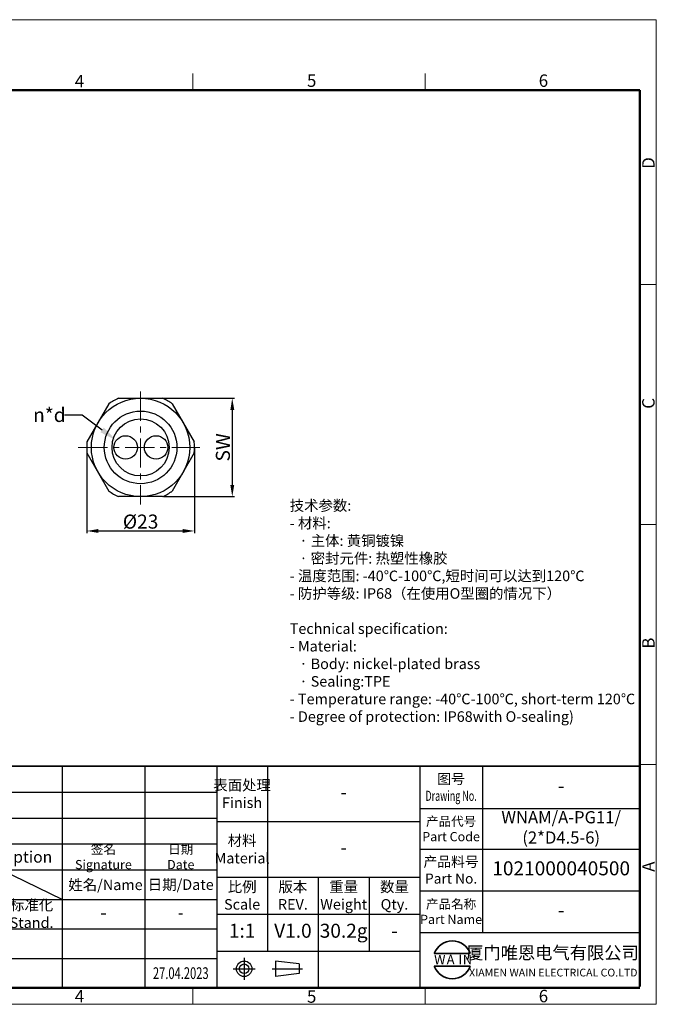
# Model space of a CAD drawing. Units: millimetres. Extents: x 175 to 580, y 131 to 341.
# Drawn here: x 445 to 580, y 131 to 341 of the extents above; entities that cross this region are included whole.
import ezdxf

# ---------------------------------------------------------------- set-up
doc = ezdxf.new("R2010")
doc.units = ezdxf.units.MM
doc.header["$MEASUREMENT"] = 0
doc.linetypes.add('CENTER', pattern=[2, 1.25, -0.25, 0.25, -0.25])
doc.layers.get('0').update_dxf_attribs({"lineweight": 30})
doc.layers.add('1', color=7, linetype='Continuous', true_color=0xffffff)
for name, color, linetype, lineweight in [('CEN', 1, 'CENTER', 15), ('DIM', 3, 'Continuous', 15), ('hat', 6, 'Continuous', 15), ('图框', 7, 'Continuous', 20), ('打标文字', 3, 'Continuous', 20)]:
    doc.layers.add(name, color=color, linetype=linetype, lineweight=lineweight)
doc.styles.add('Chinese', font='PMingLiU.ttf')
doc.styles.add('Romans字体', font='romans.shx', dxfattribs={"width": 0.75})
doc.styles.get("Standard").update_dxf_attribs({"font": '仿宋_GB2312.ttf', "width": 0.75})
doc.styles.add('工程字', font='gbenor.shx', dxfattribs={"bigfont": 'gbcbig.shx'})
doc.dimstyles.new('01', dxfattribs={"dimtxt": 3, "dimasz": 2.5, "dimexe": 0.5, "dimexo": 0.2, "dimgap": 0.5, "dimtad": 1, "dimdec": 1, "dimdsep": 46, "dimtxsty": 'Romans字体', "dimcen": 0, "dimclrd": 1, "dimclre": 6, "dimclrt": 4, "dimazin": 2, "dimtfac": 1, "dimtdec": 1, "dimtofl": 0, "dimtmove": 0, "dimatfit": 3, "dimfxl": 1, "dimtolj": 1, "dimtzin": 0, "dimarcsym": 0})
doc.dimstyles.new('01$3', dxfattribs={"dimscale": 1.5, "dimtxt": 2, "dimasz": 2.5, "dimexe": 0.3, "dimexo": 0, "dimgap": 0.5, "dimtad": 0, "dimtih": 1, "dimtoh": 1, "dimdsep": 46, "dimtxsty": 'Romans字体', "dimcen": 0, "dimclrd": 1, "dimclre": 6, "dimclrt": 4, "dimazin": 2, "dimtfac": 1, "dimtofl": 0, "dimtmove": 0, "dimatfit": 3, "dimfxl": 1, "dimtolj": 1, "dimtzin": 0, "dimarcsym": 0})

# ---------------------------------------------------------------- blocks, each defined once
blk = doc.blocks.new('A4图框-NEW')
at = {"layer": '图框', "color": 1, "lineweight": 18}
for p, q in [((833.41, 690.53), (833.41, 480.53)), ((833.41, 690.53), (1130.41, 690.53)), ((1130.41, 480.53), (1130.41, 690.53)), ((833.41, 480.53), (1130.41, 480.53))]:
    blk.add_line(p, q, dxfattribs=at)
at = {"layer": '图框', "lineweight": -3}
for p, q in [((836.91, 675.02), (836.91, 686.79)), ((842.62, 675.53), (842.62, 686.79)), ((848.33, 675.53), (848.33, 686.79)), ((854.05, 675.53), (854.05, 686.79)), ((861.54, 675.53), (861.54, 686.79)), ((842.62, 675.53), (842.62, 685.02)), ((848.33, 675.53), (848.33, 685.02)), ((854.05, 675.53), (854.05, 685.02)), ((836.91, 675.02), (836.91, 684.5)), ((956.15, 531.33), (956.15, 509.21)), ((965.36, 531.33), (965.36, 509.21)), ((1003.65, 531.33), (1003.65, 484.03)), ((1021.3, 531.33), (1021.3, 484.03)), ((1036.65, 531.33), (1036.65, 484.01)), ((1047.47, 531.33), (1047.47, 507.67)), ((1079.97, 531.33), (1079.97, 484.01)), ((1093.32, 531.33), (1093.32, 495.84)), ((946.93, 525.8), (1036.65, 525.8)), ((1079.97, 522.27), (1126.93, 522.27)), ((946.93, 520.27), (1036.65, 520.27)), ((1036.65, 519.5), (1079.97, 519.5)), ((946.93, 514.74), (1036.65, 514.74)), ((1079.97, 513.59), (1126.93, 513.59)), ((946.93, 509.21), (1036.65, 509.21)), ((946.93, 509.21), (959.91, 502.91)), ((959.91, 509.21), (959.91, 484.03)), ((975.41, 509.21), (975.41, 484.03)), ((990.67, 509.21), (990.67, 484.03)), ((1003.65, 502.91), (990.67, 509.21)), ((1036.65, 507.67), (1079.97, 507.67)), ((1047.48, 507.67), (1047.48, 491.9)), ((1058.31, 507.67), (1058.31, 484.03)), ((1069.14, 507.67), (1069.14, 491.9)), ((1079.97, 504.71), (1126.93, 504.71)), ((946.93, 502.91), (1036.65, 502.91)), ((1036.65, 499.78), (1079.97, 499.78)), ((946.93, 496.62), (1036.65, 496.62)), ((1079.97, 495.84), (1126.93, 495.84)), ((1036.65, 491.9), (1079.97, 491.9)), ((946.93, 490.33), (1036.65, 490.33))]:
    blk.add_line(p, q, dxfattribs=at)
at = {"layer": '图框', "lineweight": 18}
blk.add_line((836.91, 686.79), (861.54, 686.79), dxfattribs=at)
at = {"layer": '图框', "color": 6}
for p, q in [((882.95, 678.8), (882.95, 675.53)), ((932.48, 679.03), (932.48, 675.53)), ((982.02, 679.03), (982.02, 675.53)), ((1031.55, 679.03), (1031.55, 675.53)), ((1081.09, 679.03), (1081.09, 675.53)), ((836.91, 634.07), (833.41, 634.07)), ((1130.41, 634.07), (1126.93, 634.07)), ((836.91, 582.89), (833.41, 582.89)), ((1130.41, 582.89), (1126.93, 582.89)), ((836.91, 531.71), (833.41, 531.71)), ((1126.91, 531.71), (1130.41, 531.71)), ((882.95, 484.03), (882.95, 480.53)), ((932.48, 484.03), (932.48, 480.53)), ((982.02, 484.03), (982.02, 480.53)), ((1031.55, 484.03), (1031.55, 480.53)), ((1081.09, 484.03), (1081.09, 480.53))]:
    blk.add_line(p, q, dxfattribs=at)
at = {"layer": '图框', "lineweight": 50}
for p, q in [((836.91, 675.53), (1126.93, 675.53)), ((836.91, 484.02), (836.91, 675.02)), ((1126.93, 484.34), (1126.93, 675.53)), ((836.85, 484.03), (1126.93, 484.03))]:
    blk.add_line(p, q, dxfattribs=at)
at = {"layer": '图框', "lineweight": 35}
for q in [(1126.93, 531.33), (946.93, 484.03)]:
    blk.add_line((946.93, 531.33), q, dxfattribs=at)
at = {"layer": '图框', "lineweight": 25}
for p, q in [((1042.5, 490.48), (1042.5, 485.74)), ((1054.23, 489.14), (1049.16, 489.76)), ((1049.16, 489.76), (1049.16, 486.46)), ((1040.14, 488.11), (1044.87, 488.11)), ((1048.47, 488.11), (1054.95, 488.11)), ((1054.23, 489.14), (1054.23, 487.08)), ((1054.23, 487.08), (1049.16, 486.46))]:
    blk.add_line(p, q, dxfattribs=at)
at = {"layer": '图框', "color": 4, "lineweight": 35}
for p, q in [((1083.06, 491.34), (1090.74, 491.34)), ((1083.06, 488.7), (1090.74, 488.7))]:
    blk.add_line(p, q, dxfattribs=at)
at = {"layer": '图框', "lineweight": 25}
for radius in [1.65, 1.03]:
    blk.add_circle((1042.5, 488.11), radius, dxfattribs=at)
at = {"layer": '图框', "color": 4, "lineweight": 35}
for start, end in [(18.9524, 161.0476), (198.9524, 341.0476)]:
    blk.add_arc((1086.9, 490.02), 4.06, start, end, dxfattribs=at)
at = {"layer": '图框', "char_height": 1.959, "width": 11.2554, "attachment_point": 4, "rotation": 270}
for s, insert in [('\\pxqc;日期{\\Fromans|c134;/Date}', (845.48, 686.79)), ('\\pxqc;档案员{\\H0.7x;\\P\\Fromans|c134;Filing Clerk\\fFangSong_GB2312|b0|i0|c134|p49; }', (857.79, 686.79))]:
    blk.add_mtext(s, dxfattribs=dict(at, insert=insert))
at = {"layer": '图框', "color": 6, "char_height": 2.65, "width": 2.5579, "attachment_point": 1, "style": 'Romans字体'}
for s, insert in [('1', (862.63, 678.86)), ('2', (907.3, 678.86)), ('3', (956.83, 678.86)), ('4', (1006.37, 678.73)), ('5', (1055.9, 678.86)), ('6', (1105.33, 678.86)), ('1', (857.76, 483.65)), ('2', (906.03, 483.65)), ('3', (956.83, 483.6)), ('4', (1006.38, 483.57)), ('5', (1055.9, 483.52)), ('6', (1105.33, 483.62))]:
    blk.add_mtext(s, dxfattribs=dict(at, insert=insert))
at = {"layer": '图框', "color": 6, "char_height": 2.65, "width": 2.5579, "attachment_point": 1, "rotation": 90, "style": 'Romans字体'}
for s, insert in [('D', (833.85, 658.73)), ('D', (1127.4, 658.73)), ('C', (833.9, 607.55)), ('C', (1127.4, 607.55)), ('B', (833.9, 556.37)), ('B', (1127.4, 556.37)), ('A', (833.9, 508.79))]:
    blk.add_mtext(s, dxfattribs=dict(at, insert=insert))
at = {"layer": '图框', "attachment_point": 5}
for s, insert, char_height, width in [('图号{\\Ftxt|c134;\\P\\Fromans|c134;\\W0.65;Drawing No.}', (1086.64, 526.8), 2.1549, 13.3447), ('表面处理\\P{\\Fromans|c134;Finish}', (1042.06, 525.41), 2.2528, 10.82), ('产品代号\\P{\\Fromans|c134;Part Code}', (1086.64, 517.93), 1.959, 13.3447), ('材料\\P{\\Fromans|c134;Material}', (1042.06, 513.59), 2.2528, 10.82), ('\\pxsm0.7;标记\\P{\\Fromans|c134;Mark}', (951.54, 511.97), 1.959, 9.2182), ('\\pxsm0.7,qc;处数\\P{\\Fromans|c134;Number }', (960.76, 511.97), 1.959, 9.2182), ('\\pxsm0.7;签名\\P{\\Fromans|c134;Signature} ', (1012.48, 511.97), 1.959, 17.6488), ('\\pxsm0.7;日期\\P{\\Fromans|c134;Date}', (1028.98, 511.97), 1.959, 15.3523), ('  变更描述{\\Fromans|c134;/Description}', (984.51, 511.97), 2.4487, 38.2879), ('产品料号\\P{\\Fromans|c134;Part No.}', (1086.64, 509.15), 2.1549, 13.3447), ('姓名{\\Fromans|c134;/Name\\Ftxt|c134; }', (967.66, 506.06), 2.2528, 15.5018), ('日期{\\Fromans|c134;/Date}', (983.04, 506.06), 2.2528, 15.2624), ('姓名{\\Fromans|c134;/Name}', (1012.93, 506.02), 2.2528, 16.9349), ('日期{\\Fromans|c134;/Date}', (1028.98, 506.06), 2.2528, 15.3523), ('比例\\P{\\Fromans|c134;Scale}', (1042.07, 503.73), 2.2528, 10.8293), ('版本\\P{\\Fromans|c134;REV.}', (1052.89, 503.73), 2.2528, 10.8387), ('重量\\P{\\Fromans|c134;Weight}', (1063.73, 503.73), 2.2528, 10.8293), ('数量\\P{\\Fromans|c134;Qty.}', (1074.56, 503.73), 2.2528, 10.8293), ('\\pxsm0.7;绘图\\P{\\Fromans|c134;Drawn\\Ftxt|c134; }', (953.42, 499.88), 2.2528, 12.9801), ('产品名称\\P{\\Fromans|c134;Part Name}', (1086.64, 500.28), 1.959, 13.3447)]:
    blk.add_mtext(s, dxfattribs=dict(at, insert=insert, char_height=char_height, width=width))
at = {"layer": '图框', "color": 3, "attachment_point": 5, "style": 'Romans字体'}
for s, insert, char_height, width in [('-', (1063.72, 525.41), 2.99, 32.4974), ('-', (1110.12, 526.8), 2.99, 33.6124), ('-', (1063.73, 513.59), 2.99, 32.488), ('{\\W0.7;27.04.2023}', (983.04, 499.77), 2.4879, 15.2624), ('-', (1012.48, 499.77), 2.99, 17.6488), ('-', (1028.98, 499.77), 2.49, 15.3523), ('-', (1110.12, 500.28), 2.99, 33.6124), ('V1.0', (1052.9, 495.84), 2.986, 10.8293), ('-', (1074.56, 495.84), 2.99, 10.8293), ('{\\W0.7;27.04.2023}', (983.04, 493.24), 2.4879, 15.2624), ('-', (967.66, 487.18), 2.99, 15.5018), ('-', (983.04, 487.18), 2.49, 15.2624), ('{\\W0.7;27.04.2023}', (1028.98, 487.18), 2.4879, 15.3523)]:
    blk.add_mtext(s, dxfattribs=dict(at, insert=insert, char_height=char_height, width=width))
at = {"layer": '图框', "color": 6, "linetype": 'ByBlock', "lineweight": 18, "insert": (1127.4, 508.79), "char_height": 2.65, "width": 2.5579, "attachment_point": 1, "rotation": 90, "style": 'Romans字体'}
blk.add_mtext('A', dxfattribs=at)
at = {"layer": '图框', "insert": (997.16, 499.82), "char_height": 2.2528, "width": 12.9801, "attachment_point": 5, "style": 'Romans字体'}
blk.add_mtext('\\pxsm0.7;{\\fFangSong_GB2312|b0|i0|c134|p49;标准化}\\PStand.', dxfattribs=at)
at = {"layer": '图框', "color": 1, "lineweight": 20, "insert": (1108.26, 491.52), "char_height": 2.6991, "width": 82.3083, "attachment_point": 5}
blk.add_mtext('{\\fSimHei|b0|i0|c134|p2;厦门唯恩电气有限公司}', dxfattribs=at)
at = {"layer": '图框', "color": 1, "lineweight": 20, "char_height": 2.0059, "width": 5.0472, "attachment_point": 1, "style": 'Chinese'}
for s, insert in [('{\\fArial|b0|i0|c0|p34;W}', (1083.03, 491.05)), ('{\\fArial|b0|i0|c0|p34;A}', (1085.71, 491.09)), ('{\\fArial|b0|i0|c0|p34;I}', (1088.21, 491.09)), ('{\\fArial|b0|i0|c0|p34;N}', (1089.14, 491.08))]:
    blk.add_mtext(s, dxfattribs=dict(at, insert=insert))
at = {"layer": '图框', "color": 3, "lineweight": 20, "insert": (1108.44, 487.3), "char_height": 1.6525, "width": 68.0856, "attachment_point": 5, "style": '工程字'}
blk.add_mtext('{\\fArial Narrow|b0|i0|c0|p34;XIAMEN WAIN ELECTRICAL CO.LTD}', dxfattribs=at)
blk = doc.blocks.new('*D2')
at = {"layer": 'Defpoints', "color": 0, "transparency": 16777216}
for p in [(475.04, 260.07), (475.04, 239.07), (489.9, 239.07)]:
    blk.add_point(p, dxfattribs=at)
at = {"layer": 'DIM', "color": 6, "lineweight": -2, "transparency": 16777216}
for p, q in [((475.24, 260.07), (490.4, 260.07)), ((475.24, 239.07), (490.4, 239.07))]:
    blk.add_line(p, q, dxfattribs=at)
at = {"layer": 'DIM', "color": 1, "lineweight": -2, "transparency": 16777216}
blk.add_line((489.9, 257.57), (489.9, 241.57), dxfattribs=at)
at = {"layer": 'DIM', "color": 1, "transparency": 16777216}
for points in [[(489.49, 257.57), (490.32, 257.57), (489.9, 260.07)], [(489.49, 241.57), (490.32, 241.57), (489.9, 239.07)]]:
    blk.add_solid(points, dxfattribs=at)
at = {"layer": 'DIM', "color": 4, "transparency": 16777216, "insert": (487.9, 249.57), "char_height": 3, "attachment_point": 5, "rotation": 90, "style": 'Romans字体'}
blk.add_mtext('\\A1;SW', dxfattribs=at)
blk = doc.blocks.new('*D10')
at = {"color": 6, "lineweight": -2, "transparency": 16777216}
for p, q in [((458.85, 249.37), (458.85, 231.24)), ((481.85, 249.37), (481.85, 231.24))]:
    blk.add_line(p, q, dxfattribs=at)
at = {"color": 1, "lineweight": -2, "transparency": 16777216}
blk.add_line((461.35, 231.74), (479.35, 231.74), dxfattribs=at)
at = {"color": 1, "transparency": 16777216}
for points in [[(461.35, 232.16), (461.35, 231.33), (458.85, 231.74)], [(479.35, 232.16), (479.35, 231.33), (481.85, 231.74)]]:
    blk.add_solid(points, dxfattribs=at)
at = {"layer": 'Defpoints', "color": 0, "transparency": 16777216}
for p in [(458.85, 249.57), (481.85, 249.57), (481.85, 231.74)]:
    blk.add_point(p, dxfattribs=at)
at = {"color": 4, "transparency": 16777216, "insert": (470.35, 233.74), "char_height": 3, "attachment_point": 5, "style": 'Romans字体'}
blk.add_mtext('\\A1;%%C23', dxfattribs=at)
blk = doc.blocks.new('*D11')
at = {"layer": 'Defpoints', "color": 0, "transparency": 16777216}
for p in [(465.15, 251.06), (469.16, 248.07)]:
    blk.add_point(p, dxfattribs=at)
at = {"layer": 'hat', "color": 1, "lineweight": -2, "transparency": 16777216}
for p, q in [((454.1, 256.49), (457.85, 256.49)), ((457.85, 256.49), (462.14, 253.3))]:
    blk.add_line(p, q, dxfattribs=at)
at = {"layer": 'hat', "color": 1, "transparency": 16777216}
blk.add_solid([(462.51, 253.8), (461.77, 252.8), (465.15, 251.06)], dxfattribs=at)
at = {"layer": 'hat', "color": 4, "transparency": 16777216, "insert": (450.89, 256.49), "char_height": 3, "attachment_point": 5, "style": 'Romans字体'}
blk.add_mtext('\\A1;n*d', dxfattribs=at)

msp = doc.modelspace()

# ---------------------------------------------------------------- linework, layer by layer
for p, q in [((463.605, 258.879), (458.915, 250.755)), ((465.663, 260.067), (475.044, 260.067)), ((477.101, 258.879), (481.792, 250.755)), ((458.915, 248.379), (463.605, 240.255)), ((481.792, 248.379), (477.101, 240.255)), ((475.044, 239.067), (465.663, 239.067))]:
    msp.add_line(p, q)
for centre in [(467.153, 249.567), (473.653, 249.567)]:
    msp.add_circle(centre, 2.5)
at = {"layer": '1', "color": 7, "linetype": 'Continuous', "lineweight": 25}
for radius in [10.5, 7.75, 6.1]:
    msp.add_circle((470.353, 249.567), radius, dxfattribs=at)
for centre, radius, start, end in [((470.353, 249.567), 11.5, 114.07061, 125.92939), ((470.353, 249.567), 11.5, 54.07061, 65.92939), ((470.353, 249.567), 11.5, 174.07061, 185.92939), ((470.353, 249.567), 11.5, 354.07061, 5.92939), ((474.106, 249.561), 2.5, 329.90609, 333.98984), ((470.353, 249.567), 11.5, 234.07061, 245.92939), ((470.353, 249.567), 11.5, 294.07061, 305.92939)]:
    msp.add_arc(centre, radius, start, end, dxfattribs=at)
at = {"layer": 'CEN', "ltscale": 5}
for p, q in [((470.353, 261.499), (470.353, 237.388)), ((457.033, 249.567), (482.99, 249.567))]:
    msp.add_line(p, q, dxfattribs=at)
at = {"layer": '图框', "color": 6}
msp.add_line((580.346, 233.147), (576.863, 233.147), dxfattribs=at)

# ---------------------------------------------------------------- block references
at = {"layer": 'DIM'}
msp.add_blockref('A4图框-NEW', (-550.066, -349.746), dxfattribs=at)

# ---------------------------------------------------------------- texts
at = {"layer": '图框', "color": 3, "attachment_point": 5, "style": 'Romans字体'}
for s, insert, char_height, width in [('WNAM/A-PG11/\\P(2*D4.5-6)', (560.056, 168.182), 2.6, 33.61239), ('1021000040500', (560.056, 159.403), 2.98551, 33.61239), ('1:1', (492.003, 146.095), 2.9855, 10.82935), ('V1.0 ', (502.832, 146.095), 2.9855, 10.82935), ('30.2g ', (513.661, 146.095), 2.9855, 33.61239)]:
    msp.add_mtext(s, dxfattribs=dict(at, insert=insert, char_height=char_height, width=width))
at = {"layer": '打标文字', "color": 3, "insert": (502.158, 238.293), "char_height": 2.25, "width": 79.25219, "attachment_point": 1, "style": 'Romans字体'}
msp.add_mtext('\\pxql;\\A1;\\fFangSong_GB2312|b0|i0|c134|p49;技术参数\\Fromans.shx|c134;:\\P\\pq*;- \\fFangSong_GB2312|b0|i0|c134|p49;材料\\Fromans.shx|c134;: \\P   \\fFangSong_GB2312|b0|i0|c134|p49;·\\Fromans.shx|c134; \\fFangSong_GB2312|b0|i0|c134|p49;主体\\Fromans.shx|c134;: \\fFangSong_GB2312|b0|i0|c134|p49;黄铜镀镍\\P\\Fromans.shx|c134;   \\fFangSong_GB2312|b0|i0|c134|p49;·\\Fromans.shx|c134; \\fFangSong_GB2312|b0|i0|c134|p49;密封元件\\Fromans.shx|c134;: \\fFangSong_GB2312|b0|i0|c134|p49;热塑性橡胶\\P\\Fromans.shx|c134;- \\fFangSong_GB2312|b0|i0|c134|p49;温度范围\\Fromans.shx|c134;: -40\\fFangSong_GB2312|b0|i0|c134|p49;℃\\Fromans.shx|c134;-100\\fFangSong_GB2312|b0|i0|c134|p49;℃\\Fromans.shx|c134;,\\fFangSong_GB2312|b0|i0|c134|p49;短时间可以达到\\Fromans.shx|c134;120\\fFangSong_GB2312|b0|i0|c134|p49;℃\\P\\pql;\\Fromans.shx|c134;- \\fFangSong_GB2312|b0|i0|c134|p49;防护等级\\Fromans.shx|c134;: IP68\\fFangSong_GB2312|b0|i0|c134|p49;（在使用\\Fromans.shx|c134;O\\fFangSong_GB2312|b0|i0|c134|p49;型圈的情况下）\\P\\Fromans.shx|c134;\\PTechnical specification:\\P- Material: \\P   \\fFangSong_GB2312|b0|i0|c134|p49;·\\Fromans.shx|c134; Body: nickel-plated brass\\P   \\fFangSong_GB2312|b0|i0|c134|p49;·\\Fromans.shx|c134; Sealing:TPE\\P- Temperature range: -40\\fFangSong_GB2312|b0|i0|c134|p49;℃\\Fromans.shx|c134;-100\\fFangSong_GB2312|b0|i0|c134|p49;℃\\Fromans.shx|c134;, short-term 120\\fFangSong_GB2312|b0|i0|c134|p49;℃\\P\\pq*;\\Fromans.shx|c134;- Degree of protection: IP68with O-sealing)', dxfattribs=at)

# ---------------------------------------------------------------- dimensions: what is measured, and where the dimension line sits
dim = msp.add_linear_dim(base=(481.853, 231.744), p1=(458.853, 249.567), p2=(481.853, 249.567), text='%%C<>', dimstyle='01')
dim.commit()
dim.dimension.update_dxf_attribs({"geometry": '*D10', "text_midpoint": (470.353, 233.744)})
at = {"layer": 'DIM'}
dim = msp.add_linear_dim(base=(489.903, 239.067), p1=(475.044, 260.067), p2=(475.044, 239.067), angle=90, text='SW', dimstyle='01', dxfattribs=at)
dim.commit()
dim.dimension.update_dxf_attribs({"geometry": '*D2', "text_midpoint": (487.903, 249.567)})
at = {"layer": 'hat', "color": 1}
dim = msp.add_diameter_dim_2p(p1=(469.159, 248.075), p2=(465.148, 251.06), text='n*d', dimstyle='01$3', dxfattribs=at)
dim.commit()
dim.dimension.update_dxf_attribs({"geometry": '*D11', "text_midpoint": (450.888, 256.489), "dimtype": 163})

doc.saveas('drawing.dxf')
